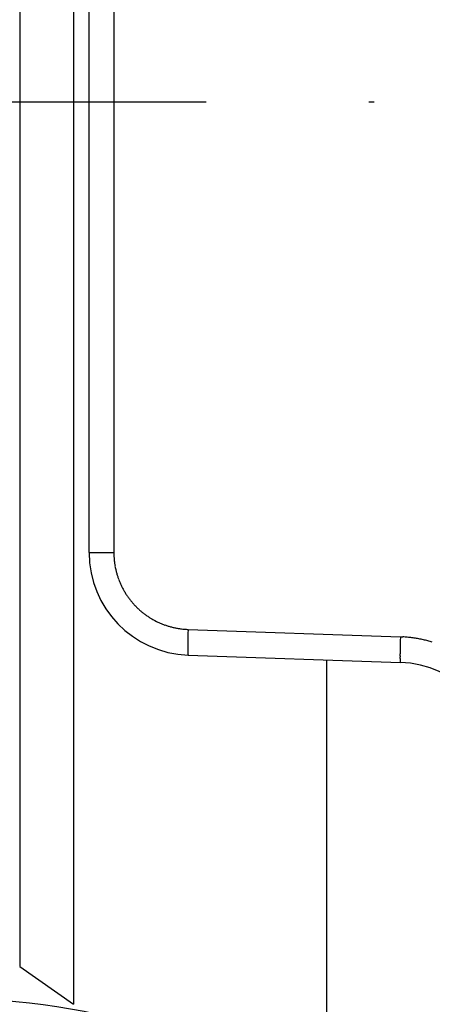
# Model space of a CAD drawing. Units: millimetres. Extents: x -1957 to 5195, y -3001 to 2384.
# Drawn here: x 4999 to 5007, y 2135 to 2154 of the extents above; entities that cross this region are included whole.
import ezdxf

# ---------------------------------------------------------------- set-up
doc = ezdxf.new("R2010")
doc.units = ezdxf.units.MM
doc.linetypes.add('STRICHPUNKT2', pattern=[12.7, 6.35, -3.175, 0, -3.175])
for name, color, linetype in [('centerline-Mittellinie', 30, 'STRICHPUNKT2'), ('hatching-Schraffur', 5, 'Continuous'), ('helpline-Hilfslinie', 2, 'Continuous'), ('outline-Körperkante', 7, 'Continuous')]:
    doc.layers.add(name, color=color, linetype=linetype)

# ---------------------------------------------------------------- blocks, each defined once
blk = doc.blocks.new('SR_WD2201_Kämpferprofil_H100')
at = {"layer": 'hatching-Schraffur'}
h = blk.add_hatch(dxfattribs=at)
h.set_pattern_fill('ANSI31', color=256, style=0)
h.set_pattern_definition([(45, (0, 1.5), (-2.24506, 2.24506), [])])
h.paths.add_polyline_path([(4.5, 29.134), (4, 30), (4.5, 30.866), (4.5, 45), (6.304, 45, -0.377698), (9.28, 42.378, 0.722051), (16.266, 41.007, 1), (14.872, 41.793, -1.74185), (13, 45), (18.461, 45, 0.57735), (19.5, 45), (23.5, 45, 0.412742), (24.317, 44.779), (29.5, 47.771), (29.5, 50), (23.949, 50, 0.816497), (19.051, 50), (12, 50), (12, 51), (4.5, 51), (4.5, 64.134), (4, 65), (4.5, 65.866), (4.5, 79.134), (4, 80), (4.5, 80.866), (4.5, 95.5), (39.324, 95.5, -0.371303), (42.291, 92.944, 0.602726), (48.55, 90.75), (49.5, 90.75), (49.5, 92.5), (47.903, 92.5, -1.772584), (46, 95.65), (58.632, 95.65), (59.259, 90), (66.5, 90), (66.5, 97), (64.2, 97), (64.2, 92.5), (62, 92.5), (61.5, 97), (61.5, 99), (60, 99), (60, 100), (0, 100), (0, 1.5), (14, 1.5), (14, 3.5), (11.25, 3.5, -0.414214), (9.25, 5.5), (9.25, 6, 0.400766), (7.341, 7.999, 0.427899), (7, 7.672, 0.187306), (7.086, 7.452, -3.345629), (4.8, 8.033), (4.8, 11.5), (4.5, 11.5), (4.5, 14.134), (4, 15), (4.5, 15.866)])
blk = doc.blocks.new('WinDrive2201_Drive')
at = {"layer": 'centerline-Mittellinie'}
blk.add_line((-70.369, -23.5), (-21.09, -23.5), dxfattribs=at)
at = {"layer": 'outline-Körperkante'}
for p, q in [((-41.001, -5.902), (-41.001, -41.098)), ((-42.053, -6.638), (-42.053, -40.362)), ((-40.217, -7.711), (-40.217, -32.289)), ((-40.7, -26.506), (-40.7, -20.494)), ((-40.7, -32.289), (-40.7, -26.506)), ((-40.7, -32.289), (-40.217, -32.289)), ((-40.217, -32.289), (-40.217, -32.322)), ((-38.77, -33.788), (-34.63, -33.933)), ((-34.63, -33.933), (-34.585, -33.935)), ((-38.77, -34.288), (-38.771, -34.287)), ((-38.77, -34.288), (-34.63, -34.433)), ((-36.07, -34.382), (-36.07, -43.178)), ((-34.63, -34.432), (-34.631, -34.432)), ((-42.053, -40.362), (-41.001, -41.098))]:
    blk.add_line(p, q, dxfattribs=at)
for centre, radius, start, end in [((-38.7, -32.289), 2, 180, 268), ((-38.718, -32.29), 1.499, 181.2346, 182.4921), ((-38.721, -32.289), 1.496, 182.5216, 183.7821), ((-38.718, -32.289), 1.499, 183.7789, 185.0372), ((-38.711, -32.288), 1.506, 185.0374, 186.2903), ((-38.708, -32.288), 1.509, 186.2843, 187.534), ((-38.705, -32.287), 1.512, 187.5654, 188.8129), ((-38.703, -32.287), 1.514, 188.7993, 190.0452), ((-38.702, -32.287), 1.516, 190.0529, 191.2976), ((-38.702, -32.287), 1.516, 191.2988, 192.543), ((-38.701, -32.286), 1.516, 192.5615, 193.8059), ((-38.702, -32.286), 1.515, 193.7977, 195.0429), ((-38.705, -32.286), 1.513, 195.0806, 196.3273), ((-38.707, -32.288), 1.511, 196.2916, 197.5402), ((-38.71, -32.287), 1.507, 197.5892, 198.8404), ((-38.714, -32.289), 1.503, 198.8205, 200.075), ((-38.72, -32.29), 1.498, 200.1179, 201.3772), ((-38.723, -32.292), 1.494, 201.3607, 202.6234), ((-38.727, -32.293), 1.49, 202.6527, 203.9182), ((-38.725, -32.293), 1.492, 203.8925, 205.1567), ((-38.719, -32.289), 1.499, 205.1888, 206.4471), ((-38.715, -32.287), 1.503, 206.4284, 207.6827), ((-38.711, -32.285), 1.508, 207.7071, 208.958), ((-38.708, -32.284), 1.511, 208.9308, 210.1791), ((-38.706, -32.282), 1.514, 210.2124, 211.4584), ((-38.704, -32.281), 1.516, 211.4459, 212.6903), ((-38.704, -32.28), 1.517, 212.7159, 213.9594), ((-38.703, -32.28), 1.517, 213.9327, 215.1758), ((-38.704, -32.279), 1.517, 215.2175, 216.4609), ((-38.705, -32.28), 1.516, 216.4497, 217.694), ((-38.706, -32.281), 1.514, 217.7161, 218.962), ((-38.708, -32.283), 1.511, 218.9387, 220.1865), ((-38.711, -32.284), 1.508, 220.2347, 221.4853), ((-38.714, -32.287), 1.504, 221.4663, 222.7203), ((-38.719, -32.291), 1.498, 222.7577, 224.0169), ((-38.722, -32.293), 1.494, 224.0122, 225.2737), ((-38.721, -32.293), 1.495, 225.2802, 226.5417), ((-38.72, -32.291), 1.497, 226.538, 227.7972), ((-38.716, -32.286), 1.504, 227.8103, 229.0643), ((-38.712, -32.283), 1.508, 229.0454, 230.2958), ((-38.711, -32.28), 1.511, 230.3329, 231.5807), ((-38.709, -32.278), 1.514, 231.5601, 232.8059), ((-38.708, -32.276), 1.516, 232.8284, 234.0725), ((-38.708, -32.276), 1.516, 234.0654, 235.3086), ((-38.708, -32.275), 1.517, 235.3264, 236.5693), ((-38.708, -32.276), 1.517, 236.548, 237.7912), ((-38.709, -32.276), 1.516, 237.8468, 239.091), ((-38.71, -32.278), 1.513, 239.0556, 240.3012), ((-38.711, -32.28), 1.511, 240.3265, 241.5744), ((-38.713, -32.283), 1.508, 241.587, 242.8375), ((-38.716, -32.286), 1.503, 242.8547, 244.1086), ((-38.717, -32.291), 1.499, 244.0912, 245.349), ((-38.721, -32.295), 1.493, 245.3972, 246.6601), ((-38.721, -32.299), 1.49, 246.6217, 247.8867), ((-38.722, -32.297), 1.491, 247.9478, 249.2123), ((-38.718, -32.291), 1.498, 249.1513, 250.4093), ((-38.715, -32.277), 1.512, 250.4628, 251.7087), ((-38.717, -32.284), 1.505, 251.6923, 252.9456), ((-38.725, -32.307), 1.481, 252.9775, 254.2532), ((-38.712, -32.27), 1.52, 254.1809, 255.419), ((-38.687, -32.173), 1.62, 255.4204, 256.5753), ((-38.722, -32.296), 1.492, 256.7727, 258.046), ((-38.766, -32.503), 1.281, 258.0766, 259.5949), ((-38.696, -32.208), 1.584, 259.0302, 260.1832), ((-38.244, -29.633), 4.198, 260.0992, 260.4927), ((-38.757, -32.485), 1.301, 262.0068, 263.6355), ((-38.77, -32.628), 1.158, 263.533, 266.3514), ((-38.586, -30.696), 3.098, 265.2283, 266.6081), ((-10.81, -34.712), 27.975, 178.1073, 178.2197), ((-26.658, -34.224), 12.12, 178.6315, 178.7451), ((-29.213, -34.175), 9.564, 178.7037, 178.8556), ((-27.541, -34.21), 11.237, 178.3425, 178.4843), ((-12.783, -34.554), 25.998, 178.5883, 178.6365), ((-28.07, -34.191), 10.707, 178.1353, 178.3612), ((-6.582, -34.854), 28.063, 178.1182, 178.2303), ((-34.719, -36.431), 2.5, 85.8909, 86.9264), ((-34.72, -36.427), 2.496, 84.8229, 85.8604), ((-34.72, -36.431), 2.5, 83.8056, 84.8414), ((-34.721, -36.442), 2.511, 82.7634, 83.7947), ((-34.722, -36.448), 2.517, 81.7411, 82.7697), ((-34.724, -36.455), 2.524, 80.6954, 81.7217), ((-34.724, -36.459), 2.528, 79.6795, 80.704), ((-34.726, -36.463), 2.533, 78.6385, 79.6613), ((-34.725, -36.467), 2.536, 77.645, 78.6665), ((-31.325, -34.152), 7.452, 179.257, 179.4317), ((-32.114, -34.147), 6.663, 179.4088, 179.5971), ((-32.962, -34.141), 5.815, 179.5966, 179.8037), ((-33.827, -34.139), 4.95, 179.7983, 180.03), ((-34.642, -34.144), 4.135, 179.9591, 180.222), ((-35.371, -34.146), 3.406, 180.2368, 180.5361), ((-28.76, -34.185), 10.017, 178.8531, 178.993), ((-28.958, -34.182), 9.819, 178.9873, 179.1255), ((-30.286, -34.165), 8.491, 179.109, 179.266), ((-25.047, -34.32), 9.591, 178.7039, 178.8554), ((-24.593, -34.334), 10.045, 178.8298, 178.9694), ((-24.791, -34.323), 9.846, 179.0117, 179.1495), ((-8.569, -34.688), 26.073, 178.6145, 178.6626), ((-22.479, -34.37), 12.159, 178.6322, 178.7455), ((-23.369, -34.356), 11.269, 178.3427, 178.4841), ((-23.894, -34.337), 10.743, 178.1365, 178.3617), ((-34.727, -36.469), 2.538, 76.5816, 77.6021), ((-34.727, -36.47), 2.54, 75.5798, 76.5998), ((-34.728, -36.47), 2.54, 74.544, 75.5638), ((-34.727, -36.47), 2.54, 73.5325, 74.5524), ((-36.052, -34.157), 2.725, 180.4477, 180.7963), ((-36.639, -34.166), 2.138, 180.7708, 181.1801), ((-37.164, -34.179), 1.613, 181.1073, 181.6029), ((-37.591, -34.193), 1.186, 181.4766, 182.0833), ((-37.948, -34.208), 0.828, 181.9664, 182.7416), ((-38.222, -34.223), 0.554, 182.5515, 183.5605), ((-38.434, -34.238), 0.341, 183.1916, 184.6001), ((-38.581, -34.252), 0.194, 184.14, 186.2043), ((-38.678, -34.264), 0.096, 185.1101, 188.487), ((-38.732, -34.274), 0.0408, 186.4269, 192.4977), ((-38.76, -34.281), 0.0117, 186.2791, 201.6147), ((-38.769, -34.286), 0.00199, 174.4029, 232.9234), ((-26.123, -34.309), 8.514, 179.1092, 179.2658), ((-27.162, -34.297), 7.475, 179.2575, 179.4318), ((-27.956, -34.289), 6.681, 179.4352, 179.623), ((-28.807, -34.289), 5.83, 179.5696, 179.7762), ((-29.675, -34.283), 4.963, 179.7986, 180.0297), ((-30.492, -34.289), 4.146, 179.9594, 180.2217), ((-31.223, -34.291), 3.414, 180.2372, 180.5358), ((-31.906, -34.301), 2.732, 180.4481, 180.7959), ((-32.495, -34.31), 2.143, 180.7713, 181.1797), ((-33.02, -34.323), 1.617, 181.1079, 181.6024), ((-33.449, -34.338), 1.188, 181.4772, 182.0827), ((-33.808, -34.353), 0.829, 181.9693, 182.7429), ((-34.081, -34.368), 0.555, 182.4937, 183.501), ((-34.294, -34.383), 0.342, 183.2607, 184.6673), ((-34.441, -34.397), 0.194, 184.0666, 186.1289), ((-34.538, -34.409), 0.0959, 185.1226, 188.4985), ((-34.593, -34.418), 0.0407, 186.4246, 192.5001), ((-34.621, -34.426), 0.0116, 186.2996, 201.6833), ((-34.63, -34.43), 0.00197, 173.9367, 232.8484), ((-34.7, -36.431), 2, 0, 88), ((-43.2, -53), 12, 48.1897, 131.8103)]:
    blk.add_arc(centre, radius, start, end, dxfattribs=at)
blk = doc.blocks.new('SR_Motorenblock_+4mm')
blk.add_blockref('SR_WD2201_Kämpferprofil_H100', (0, 0.002, -25))
at = {"layer": 'outline-Körperkante'}
blk.add_blockref('WinDrive2201_Drive', (64.7, 97.002, -25), dxfattribs=at)
blk = doc.blocks.new('SR_WD2201_LR32_THERM_EB_MF_Sturz')
at = {"layer": 'helpline-Hilfslinie', "color": 2}
blk.add_blockref('SR_Motorenblock_+4mm', (123.493, 2245), dxfattribs=at)

msp = doc.modelspace()

# ---------------------------------------------------------------- block references
at = {"layer": 'helpline-Hilfslinie'}
msp.add_blockref('SR_WD2201_LR32_THERM_EB_MF_Sturz', (4852.689, -165.773, 25), dxfattribs=at)

doc.saveas('drawing.dxf')
